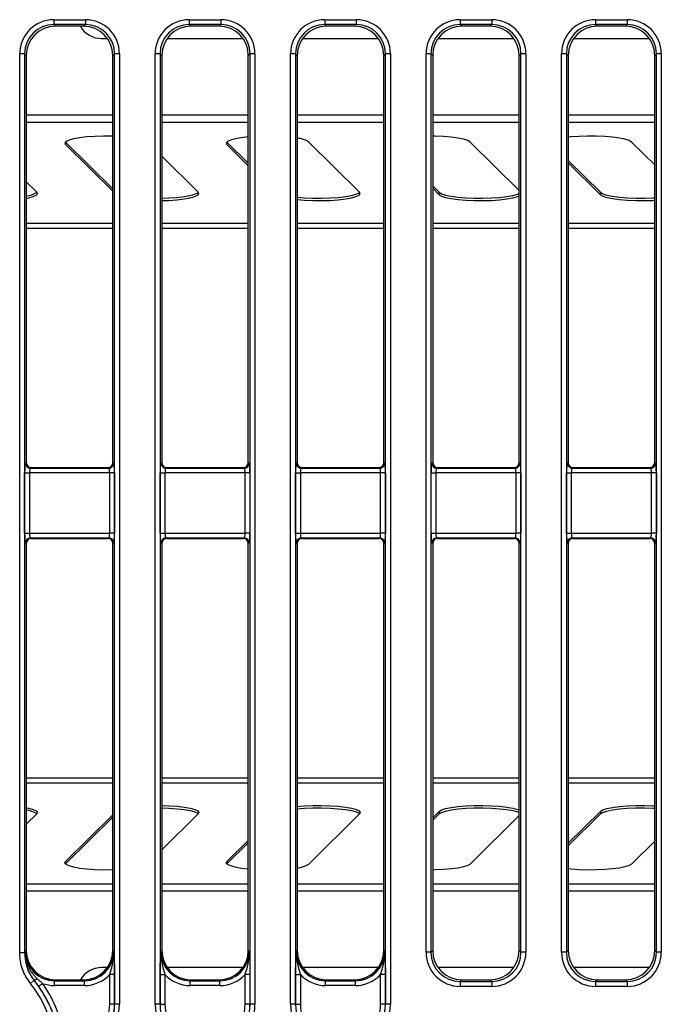
# Model space of a CAD drawing. Units: millimetres. Extents: x 5 to 420, y -29 to 291.
# Drawn here: x 62 to 88, y 27 to 67 of the extents above; entities that cross this region are included whole.
import ezdxf

# ---------------------------------------------------------------- set-up
doc = ezdxf.new("R2010")
doc.units = ezdxf.units.MM

msp = doc.modelspace()

# ---------------------------------------------------------------- linework, layer by layer
at = {"color": 7, "linetype": 'Continuous', "lineweight": 25}
for p, q in [((63.196516, 67.18872), (64.48868, 67.18872)), ((63.196516, 67.18872), (63.196516, 66.989481)), ((64.48868, 66.989481), (63.196516, 66.989481)), ((63.196516, 66.989481), (63.268031, 66.917965)), ((64.417164, 66.917965), (63.268031, 66.917965)), ((64.417164, 66.917965), (64.48868, 66.989481)), ((64.48868, 67.18872), (64.48868, 66.989481)), ((68.736516, 67.18872), (70.02868, 67.18872)), ((68.736516, 67.18872), (68.736516, 66.989481)), ((70.02868, 66.989481), (68.736516, 66.989481)), ((68.736516, 66.989481), (68.808031, 66.917965)), ((69.957164, 66.917965), (68.808031, 66.917965)), ((69.957164, 66.917965), (70.02868, 66.989481)), ((70.02868, 67.18872), (70.02868, 66.989481)), ((74.276516, 67.18872), (75.56868, 67.18872)), ((74.276516, 67.18872), (74.276516, 66.989481)), ((75.56868, 66.989481), (74.276516, 66.989481)), ((74.276516, 66.989481), (74.348031, 66.917965)), ((75.497164, 66.917965), (74.348031, 66.917965)), ((75.497164, 66.917965), (75.56868, 66.989481)), ((75.56868, 67.18872), (75.56868, 66.989481)), ((79.816516, 67.18872), (81.10868, 67.18872)), ((79.816516, 67.18872), (79.816516, 66.989481)), ((81.10868, 66.989481), (79.816516, 66.989481)), ((79.816516, 66.989481), (79.888031, 66.917965)), ((81.037164, 66.917965), (79.888031, 66.917965)), ((81.037164, 66.917965), (81.10868, 66.989481)), ((81.10868, 67.18872), (81.10868, 66.989481)), ((85.356516, 67.18872), (86.64868, 67.18872)), ((85.356516, 67.18872), (85.356516, 66.989481)), ((86.64868, 66.989481), (85.356516, 66.989481)), ((85.356516, 66.989481), (85.428031, 66.917965)), ((86.577164, 66.917965), (85.428031, 66.917965)), ((86.577164, 66.917965), (86.64868, 66.989481)), ((86.64868, 67.18872), (86.64868, 66.989481)), ((65.150931, 66.417965), (65.390366, 66.417965)), ((67.83483, 66.417965), (70.930366, 66.417965)), ((73.37483, 66.417965), (76.470366, 66.417965)), ((78.91483, 66.417965), (82.010366, 66.417965)), ((84.45483, 66.417965), (87.550366, 66.417965)), ((61.801843, 29.015245), (61.801843, 65.794048)), ((62.001082, 65.794048), (61.801843, 65.794048)), ((62.001082, 65.794048), (62.001082, 29.015245)), ((62.072598, 65.722532), (62.001082, 65.794048)), ((62.072598, 65.722532), (62.072598, 49.069734)), ((65.684114, 65.794048), (65.612598, 65.722532)), ((65.612598, 49.069734), (65.612598, 65.722532)), ((65.684114, 26.914577), (65.684114, 65.794048)), ((65.883353, 65.794048), (65.684114, 65.794048)), ((65.883353, 65.794048), (65.883353, 26.914577)), ((67.341843, 26.914577), (67.341843, 65.794048)), ((67.541082, 65.794048), (67.341843, 65.794048)), ((67.541082, 65.794048), (67.541082, 26.914577)), ((67.612598, 65.722532), (67.541082, 65.794048)), ((67.612598, 65.722532), (67.612598, 49.069734)), ((71.224114, 65.794048), (71.152598, 65.722532)), ((71.152598, 49.069734), (71.152598, 65.722532)), ((71.224114, 26.914577), (71.224114, 65.794048)), ((71.423353, 65.794048), (71.224114, 65.794048)), ((71.423353, 65.794048), (71.423353, 26.914577)), ((72.881843, 26.914577), (72.881843, 65.794048)), ((73.081082, 65.794048), (72.881843, 65.794048)), ((73.081082, 65.794048), (73.081082, 26.914577)), ((73.152598, 65.722532), (73.081082, 65.794048)), ((73.152598, 65.722532), (73.152598, 49.069734)), ((76.764114, 65.794048), (76.692598, 65.722532)), ((76.692598, 49.069734), (76.692598, 65.722532)), ((76.764114, 26.914577), (76.764114, 65.794048)), ((76.963353, 65.794048), (76.764114, 65.794048)), ((76.963353, 65.794048), (76.963353, 26.914577)), ((78.421843, 29.041883), (78.421843, 65.794048)), ((78.621082, 65.794048), (78.421843, 65.794048)), ((78.621082, 65.794048), (78.621082, 29.041883)), ((78.692598, 65.722532), (78.621082, 65.794048)), ((78.692598, 65.722532), (78.692598, 49.069734)), ((82.304114, 65.794048), (82.232598, 65.722532)), ((82.232598, 49.069734), (82.232598, 65.722532)), ((82.304114, 29.041883), (82.304114, 65.794048)), ((82.503353, 65.794048), (82.304114, 65.794048)), ((82.503353, 65.794048), (82.503353, 29.041883)), ((83.961843, 29.041883), (83.961843, 65.794048)), ((84.161082, 65.794048), (83.961843, 65.794048)), ((84.161082, 65.794048), (84.161082, 29.041883)), ((84.232598, 65.722532), (84.161082, 65.794048)), ((84.232598, 65.722532), (84.232598, 49.069734)), ((87.844114, 65.794048), (87.772598, 65.722532)), ((87.772598, 49.069734), (87.772598, 65.722532)), ((87.844114, 29.041883), (87.844114, 65.794048)), ((88.043353, 65.794048), (87.844114, 65.794048)), ((88.043353, 65.794048), (88.043353, 29.041883)), ((63.673394, 62.082563), (63.673394, 62.181044)), ((63.673394, 62.181044), (65.612598, 60.271301)), ((63.673394, 62.082563), (65.612598, 60.17282)), ((70.273394, 62.082563), (70.273394, 62.181044)), ((70.273394, 62.181044), (71.152598, 61.315197)), ((70.273394, 62.082563), (71.152598, 61.216716)), ((73.62174, 62.185086), (75.705519, 60.132965)), ((80.22174, 62.185086), (82.232598, 60.204778)), ((86.82174, 62.185086), (87.772598, 61.248674)), ((67.612598, 61.603205), (69.105519, 60.132965)), ((84.232598, 61.433374), (85.557172, 60.128923)), ((84.232598, 61.334893), (85.557172, 60.030442)), ((62.072598, 60.559308), (62.505519, 60.132965)), ((78.692598, 60.389478), (78.957172, 60.128923)), ((78.692598, 60.290997), (78.957172, 60.030442)), ((78.957172, 60.030442), (78.957172, 60.128923)), ((85.557172, 60.030442), (85.557172, 60.128923)), ((62.037296, 49.048587), (62.072598, 49.069734)), ((62.272446, 48.870373), (62.236535, 48.848861)), ((62.236535, 48.848861), (65.448661, 48.848861)), ((62.272446, 48.870373), (65.41275, 48.870373)), ((65.448661, 48.848861), (65.41275, 48.870373)), ((65.612598, 49.069734), (65.6479, 49.048587)), ((67.577296, 49.048587), (67.612598, 49.069734)), ((67.812446, 48.870373), (67.776535, 48.848861)), ((67.776535, 48.848861), (70.988661, 48.848861)), ((67.812446, 48.870373), (70.95275, 48.870373)), ((70.988661, 48.848861), (70.95275, 48.870373)), ((71.152598, 49.069734), (71.1879, 49.048587)), ((73.117296, 49.048587), (73.152598, 49.069734)), ((73.352446, 48.870373), (73.316535, 48.848861)), ((73.316535, 48.848861), (76.528661, 48.848861)), ((73.352446, 48.870373), (76.49275, 48.870373)), ((76.528661, 48.848861), (76.49275, 48.870373)), ((76.692598, 49.069734), (76.7279, 49.048587)), ((78.657296, 49.048587), (78.692598, 49.069734)), ((78.892446, 48.870373), (78.856535, 48.848861)), ((78.856535, 48.848861), (82.068661, 48.848861)), ((78.892446, 48.870373), (82.03275, 48.870373)), ((82.068661, 48.848861), (82.03275, 48.870373)), ((82.232598, 49.069734), (82.2679, 49.048587)), ((84.197296, 49.048587), (84.232598, 49.069734)), ((84.432446, 48.870373), (84.396535, 48.848861)), ((84.396535, 48.848861), (87.608661, 48.848861)), ((84.432446, 48.870373), (87.57275, 48.870373)), ((87.608661, 48.848861), (87.57275, 48.870373)), ((87.772598, 49.069734), (87.8079, 49.048587)), ((62.004132, 46.186795), (62.004132, 48.649136)), ((62.004132, 48.649136), (62.203371, 48.649136)), ((62.203371, 48.649136), (62.203371, 46.186795)), ((65.481825, 48.649136), (62.203371, 48.649136)), ((65.481825, 46.186795), (65.481825, 48.649136)), ((65.681064, 48.649136), (65.481825, 48.649136)), ((65.681064, 48.649136), (65.681064, 46.186795)), ((67.544132, 46.186795), (67.544132, 48.649136)), ((67.544132, 48.649136), (67.743371, 48.649136)), ((67.743371, 48.649136), (67.743371, 46.186795)), ((71.021825, 48.649136), (67.743371, 48.649136)), ((71.221064, 48.649136), (71.021825, 48.649136)), ((71.021825, 46.186795), (71.021825, 48.649136)), ((71.221064, 48.649136), (71.221064, 46.186795)), ((73.084132, 46.186795), (73.084132, 48.649136)), ((73.084132, 48.649136), (73.283371, 48.649136)), ((73.283371, 48.649136), (73.283371, 46.186795)), ((76.561825, 48.649136), (73.283371, 48.649136)), ((76.561825, 46.186795), (76.561825, 48.649136)), ((76.761064, 48.649136), (76.561825, 48.649136)), ((76.761064, 48.649136), (76.761064, 46.186795)), ((78.624132, 46.186795), (78.624132, 48.649136)), ((78.624132, 48.649136), (78.823371, 48.649136)), ((78.823371, 48.649136), (78.823371, 46.186795)), ((82.101825, 48.649136), (78.823371, 48.649136)), ((82.101825, 46.186795), (82.101825, 48.649136)), ((82.301064, 48.649136), (82.101825, 48.649136)), ((82.301064, 48.649136), (82.301064, 46.186795)), ((84.164132, 46.186795), (84.164132, 48.649136)), ((84.164132, 48.649136), (84.363371, 48.649136)), ((84.363371, 48.649136), (84.363371, 46.186795)), ((87.641825, 48.649136), (84.363371, 48.649136)), ((87.641825, 46.186795), (87.641825, 48.649136)), ((87.841064, 48.649136), (87.641825, 48.649136)), ((87.841064, 48.649136), (87.841064, 46.186795)), ((62.004132, 46.186795), (62.203371, 46.186795)), ((62.203371, 46.186795), (65.481825, 46.186795)), ((65.448661, 45.987069), (62.236535, 45.987069)), ((62.236535, 45.987069), (62.272446, 45.965558)), ((62.272446, 45.965558), (65.41275, 45.965558)), ((65.41275, 45.965558), (65.448661, 45.987069)), ((65.681064, 46.186795), (65.481825, 46.186795)), ((67.544132, 46.186795), (67.743371, 46.186795)), ((67.743371, 46.186795), (71.021825, 46.186795)), ((70.988661, 45.987069), (67.776535, 45.987069)), ((67.776535, 45.987069), (67.812446, 45.965558)), ((67.812446, 45.965558), (70.95275, 45.965558)), ((70.95275, 45.965558), (70.988661, 45.987069)), ((71.221064, 46.186795), (71.021825, 46.186795)), ((73.084132, 46.186795), (73.283371, 46.186795)), ((73.283371, 46.186795), (76.561825, 46.186795)), ((76.528661, 45.987069), (73.316535, 45.987069)), ((73.316535, 45.987069), (73.352446, 45.965558)), ((73.352446, 45.965558), (76.49275, 45.965558)), ((76.49275, 45.965558), (76.528661, 45.987069)), ((76.761064, 46.186795), (76.561825, 46.186795)), ((78.624132, 46.186795), (78.823371, 46.186795)), ((78.823371, 46.186795), (82.101825, 46.186795)), ((82.068661, 45.987069), (78.856535, 45.987069)), ((78.856535, 45.987069), (78.892446, 45.965558)), ((78.892446, 45.965558), (82.03275, 45.965558)), ((82.03275, 45.965558), (82.068661, 45.987069)), ((82.301064, 46.186795), (82.101825, 46.186795)), ((84.164132, 46.186795), (84.363371, 46.186795)), ((84.363371, 46.186795), (87.641825, 46.186795)), ((87.608661, 45.987069), (84.396535, 45.987069)), ((84.396535, 45.987069), (84.432446, 45.965558)), ((84.432446, 45.965558), (87.57275, 45.965558)), ((87.57275, 45.965558), (87.608661, 45.987069)), ((87.841064, 46.186795), (87.641825, 46.186795)), ((62.072598, 45.766197), (62.037296, 45.787343)), ((62.072598, 45.766197), (62.072598, 29.113399)), ((65.6479, 45.787343), (65.612598, 45.766197)), ((65.612598, 29.113399), (65.612598, 45.766197)), ((67.612598, 45.766197), (67.577296, 45.787343)), ((67.612598, 45.766197), (67.612598, 29.113399)), ((71.1879, 45.787343), (71.152598, 45.766197)), ((71.152598, 29.113399), (71.152598, 45.766197)), ((73.152598, 45.766197), (73.117296, 45.787343)), ((73.152598, 45.766197), (73.152598, 29.113399)), ((76.7279, 45.787343), (76.692598, 45.766197)), ((76.692598, 29.113399), (76.692598, 45.766197)), ((78.692598, 45.766197), (78.657296, 45.787343)), ((78.692598, 45.766197), (78.692598, 29.113399)), ((82.2679, 45.787343), (82.232598, 45.766197)), ((82.232598, 29.113399), (82.232598, 45.766197)), ((84.232598, 45.766197), (84.197296, 45.787343)), ((84.232598, 45.766197), (84.232598, 29.113399)), ((87.8079, 45.787343), (87.772598, 45.766197)), ((87.772598, 29.113399), (87.772598, 45.766197)), ((62.072598, 34.276622), (62.505519, 34.702966)), ((63.673394, 32.753368), (65.612598, 34.663111)), ((67.612598, 33.232726), (69.105519, 34.702966)), ((73.62174, 32.650845), (75.705519, 34.702966)), ((78.692598, 34.544934), (78.957172, 34.805489)), ((78.692598, 34.446453), (78.957172, 34.707008)), ((78.957172, 34.805489), (78.957172, 34.707008)), ((84.232598, 33.501037), (85.557172, 34.805489)), ((84.232598, 33.402557), (85.557172, 34.707008)), ((85.557172, 34.805489), (85.557172, 34.707008)), ((63.673394, 32.654887), (65.612598, 34.56463)), ((80.22174, 32.650845), (82.232598, 34.631153)), ((70.273394, 32.753368), (71.152598, 33.619214)), ((70.273394, 32.654887), (71.152598, 33.520734)), ((86.82174, 32.650845), (87.772598, 33.587257)), ((63.673394, 32.753368), (63.673394, 32.654887)), ((70.273394, 32.753368), (70.273394, 32.654887)), ((62.001082, 29.015245), (61.801843, 29.015245)), ((62.036077, 29.076879), (62.072598, 29.113399)), ((65.612598, 29.113399), (65.649118, 29.076879)), ((67.576077, 29.076879), (67.612598, 29.113399)), ((71.152598, 29.113399), (71.189118, 29.076879)), ((73.116077, 29.076879), (73.152598, 29.113399)), ((76.692598, 29.113399), (76.729118, 29.076879)), ((78.621082, 29.041883), (78.421843, 29.041883)), ((78.621082, 29.041883), (78.692598, 29.113399)), ((82.232598, 29.113399), (82.304114, 29.041883)), ((82.503353, 29.041883), (82.304114, 29.041883)), ((84.161082, 29.041883), (83.961843, 29.041883)), ((84.161082, 29.041883), (84.232598, 29.113399)), ((87.772598, 29.113399), (87.844114, 29.041883)), ((88.043353, 29.041883), (87.844114, 29.041883)), ((65.390366, 28.417965), (65.150931, 28.417965)), ((70.930366, 28.417965), (67.83483, 28.417965)), ((76.470366, 28.417965), (73.37483, 28.417965)), ((82.010366, 28.417965), (78.91483, 28.417965)), ((87.550366, 28.417965), (84.45483, 28.417965)), ((62.393493, 27.895728), (62.237856, 27.771338)), ((62.398515, 27.897987), (62.393493, 27.895728)), ((62.576657, 27.656709), (62.398515, 27.897987)), ((63.268031, 27.917965), (63.231511, 27.881445)), ((63.231511, 27.682206), (63.231511, 27.881445)), ((63.231511, 27.881445), (64.453685, 27.881445)), ((63.268031, 27.917965), (64.417164, 27.917965)), ((64.453685, 27.881445), (64.417164, 27.917965)), ((64.453685, 27.682206), (64.453685, 27.881445)), ((65.681064, 28.133189), (65.481825, 28.133189)), ((65.481825, 26.917627), (65.481825, 28.133189)), ((65.681064, 28.133189), (65.681064, 26.917627)), ((67.544132, 26.917627), (67.544132, 28.133189)), ((67.544132, 28.133189), (67.743371, 28.133189)), ((67.743371, 28.133189), (67.743371, 26.917627)), ((68.808031, 27.917965), (68.771511, 27.881445)), ((68.771511, 27.682206), (68.771511, 27.881445)), ((68.771511, 27.881445), (69.993685, 27.881445)), ((68.808031, 27.917965), (69.957164, 27.917965)), ((69.993685, 27.881445), (69.957164, 27.917965)), ((69.993685, 27.682206), (69.993685, 27.881445)), ((71.221064, 28.133189), (71.021825, 28.133189)), ((71.021825, 26.917627), (71.021825, 28.133189)), ((71.221064, 28.133189), (71.221064, 26.917627)), ((73.084132, 26.917627), (73.084132, 28.133189)), ((73.084132, 28.133189), (73.283371, 28.133189)), ((73.283371, 28.133189), (73.283371, 26.917627)), ((74.348031, 27.917965), (74.311511, 27.881445)), ((74.311511, 27.682206), (74.311511, 27.881445)), ((74.311511, 27.881445), (75.533685, 27.881445)), ((74.348031, 27.917965), (75.497164, 27.917965)), ((75.533685, 27.881445), (75.497164, 27.917965)), ((75.533685, 27.682206), (75.533685, 27.881445)), ((76.761064, 28.133189), (76.561825, 28.133189)), ((76.561825, 26.917627), (76.561825, 28.133189)), ((76.761064, 28.133189), (76.761064, 26.917627)), ((79.888031, 27.917965), (79.816516, 27.846449)), ((79.816516, 27.846449), (79.816516, 27.64721)), ((79.816516, 27.846449), (81.10868, 27.846449)), ((79.888031, 27.917965), (81.037164, 27.917965)), ((81.10868, 27.846449), (81.037164, 27.917965)), ((81.10868, 27.846449), (81.10868, 27.64721)), ((85.428031, 27.917965), (85.356516, 27.846449)), ((85.356516, 27.846449), (85.356516, 27.64721)), ((85.356516, 27.846449), (86.64868, 27.846449)), ((85.428031, 27.917965), (86.577164, 27.917965)), ((86.64868, 27.846449), (86.577164, 27.917965)), ((86.64868, 27.846449), (86.64868, 27.64721)), ((62.576657, 27.656709), (62.739597, 27.771369)), ((64.453685, 27.682206), (63.231511, 27.682206)), ((69.993685, 27.682206), (68.771511, 27.682206)), ((75.533685, 27.682206), (74.311511, 27.682206)), ((81.10868, 27.64721), (79.816516, 27.64721)), ((86.64868, 27.64721), (85.356516, 27.64721)), ((65.681064, 26.917627), (65.481825, 26.917627)), ((65.681064, 26.917627), (65.684114, 26.914577)), ((65.883353, 26.914577), (65.684114, 26.914577)), ((67.541082, 26.914577), (67.341843, 26.914577)), ((67.541082, 26.914577), (67.544132, 26.917627)), ((67.544132, 26.917627), (67.743371, 26.917627)), ((71.221064, 26.917627), (71.021825, 26.917627)), ((71.221064, 26.917627), (71.224114, 26.914577)), ((71.423353, 26.914577), (71.224114, 26.914577)), ((73.081082, 26.914577), (72.881843, 26.914577)), ((73.081082, 26.914577), (73.084132, 26.917627)), ((73.084132, 26.917627), (73.283371, 26.917627)), ((76.761064, 26.917627), (76.561825, 26.917627)), ((76.761064, 26.917627), (76.764114, 26.914577)), ((76.963353, 26.914577), (76.764114, 26.914577))]:
    msp.add_line(p, q, dxfattribs=at)
at = {"color": 8, "linetype": 'Continuous', "lineweight": 25}
for p, q in [((62.072598, 63.297508), (65.612598, 63.297508)), ((67.612598, 63.297508), (71.152598, 63.297508)), ((73.152598, 63.297508), (76.692598, 63.297508)), ((78.692598, 63.297508), (82.232598, 63.297508)), ((84.232598, 63.297508), (87.772598, 63.297508)), ((62.072598, 63.002065), (65.612598, 63.002065)), ((67.612598, 63.002065), (71.152598, 63.002065)), ((73.152598, 63.002065), (76.692598, 63.002065)), ((78.692598, 63.002065), (82.232598, 63.002065)), ((84.232598, 63.002065), (87.772598, 63.002065)), ((62.072598, 58.860394), (65.612598, 58.860394)), ((67.612598, 58.860394), (71.152598, 58.860394)), ((73.152598, 58.860394), (76.692598, 58.860394)), ((78.692598, 58.860394), (82.232598, 58.860394)), ((84.232598, 58.860394), (87.772598, 58.860394)), ((62.072598, 58.663432), (65.612598, 58.663432)), ((67.612598, 58.663432), (71.152598, 58.663432)), ((73.152598, 58.663432), (76.692598, 58.663432)), ((78.692598, 58.663432), (82.232598, 58.663432)), ((84.232598, 58.663432), (87.772598, 58.663432)), ((62.072598, 36.172498), (65.612598, 36.172498)), ((62.072598, 35.975537), (65.612598, 35.975537)), ((67.612598, 36.172498), (71.152598, 36.172498)), ((67.612598, 35.975537), (71.152598, 35.975537)), ((73.152598, 36.172498), (76.692598, 36.172498)), ((73.152598, 35.975537), (76.692598, 35.975537)), ((78.692598, 36.172498), (82.232598, 36.172498)), ((78.692598, 35.975537), (82.232598, 35.975537)), ((84.232598, 36.172498), (87.772598, 36.172498)), ((84.232598, 35.975537), (87.772598, 35.975537)), ((65.612598, 31.833865), (62.072598, 31.833865)), ((71.152598, 31.833865), (67.612598, 31.833865)), ((76.692598, 31.833865), (73.152598, 31.833865)), ((82.232598, 31.833865), (78.692598, 31.833865)), ((87.772598, 31.833865), (84.232598, 31.833865)), ((65.612598, 31.538423), (62.072598, 31.538423)), ((71.152598, 31.538423), (67.612598, 31.538423)), ((76.692598, 31.538423), (73.152598, 31.538423)), ((82.232598, 31.538423), (78.692598, 31.538423)), ((87.772598, 31.538423), (84.232598, 31.538423))]:
    msp.add_line(p, q, dxfattribs=at)
at = {"color": 7, "linetype": 'Continuous', "lineweight": 25, "flags": 128}
for points in [[(65.612598, 62.425417), (65.584162, 62.426153), (65.228981, 62.428307), (64.878984, 62.417591), (64.549466, 62.394472), (64.254828, 62.359962), (64.007949, 62.315569), (63.819617, 62.263232), (63.698065, 62.20524), (63.648603, 62.144127), (63.673394, 62.082563)], [(80.22174, 62.185086), (80.12378, 62.244409), (79.956931, 62.298899), (79.728487, 62.346175), (79.44843, 62.38417), (79.129002, 62.411223), (78.784162, 62.426153), (78.692598, 62.42795)], [(86.82174, 62.185086), (86.72378, 62.244409), (86.556931, 62.298899), (86.328487, 62.346175), (86.04843, 62.38417), (85.729002, 62.411223), (85.384162, 62.426153), (85.028981, 62.428307), (84.678984, 62.417591), (84.349466, 62.394472), (84.232598, 62.382622)], [(71.152598, 62.394761), (71.149466, 62.394472), (70.854828, 62.359962), (70.607949, 62.315569), (70.419617, 62.263232), (70.298065, 62.20524), (70.248603, 62.144127), (70.273394, 62.082563)], [(62.072598, 59.879995), (62.170964, 59.899959), (62.359295, 59.952295), (62.480848, 60.010288), (62.53031, 60.071401), (62.505519, 60.132965)], [(67.612598, 59.788184), (67.899929, 59.797937), (68.229447, 59.821056), (68.524084, 59.855566), (68.770964, 59.899959), (68.959295, 59.952295), (69.080848, 60.010288), (69.13031, 60.071401), (69.105519, 60.132965)], [(67.612598, 59.886665), (67.899929, 59.896418), (68.229447, 59.919536), (68.524084, 59.954046), (68.770964, 59.99844), (68.959295, 60.050776), (69.080848, 60.108768), (69.107529, 60.130944)], [(73.152598, 59.828999), (73.449911, 59.804304), (73.794751, 59.789374), (74.149931, 59.787221), (74.499929, 59.797937), (74.829447, 59.821056), (75.124084, 59.855566), (75.370964, 59.899959), (75.559295, 59.952295), (75.680848, 60.010288), (75.73031, 60.071401), (75.705519, 60.132965)], [(73.152598, 59.92748), (73.449911, 59.902785), (73.794751, 59.887855), (74.149931, 59.885701), (74.499929, 59.896418), (74.829447, 59.919536), (75.124084, 59.954046), (75.370964, 59.99844), (75.559295, 60.050776), (75.680848, 60.108768), (75.707529, 60.130944)], [(78.957172, 60.128923), (79.055133, 60.0696), (79.221982, 60.015109), (79.450426, 59.967834), (79.730483, 59.929839), (80.049911, 59.902785), (80.394751, 59.887855), (80.749931, 59.885701), (81.099929, 59.896418), (81.429447, 59.919536), (81.724084, 59.954046), (81.970964, 59.99844), (82.159295, 60.050776), (82.232598, 60.081039)], [(78.957172, 60.030442), (79.055133, 59.971119), (79.221982, 59.916629), (79.450426, 59.869353), (79.730483, 59.831358), (80.049911, 59.804304), (80.394751, 59.789374), (80.749931, 59.787221), (81.099929, 59.797937), (81.429447, 59.821056), (81.724084, 59.855566), (81.970964, 59.899959), (82.159295, 59.952295), (82.232598, 59.982558)], [(85.557172, 60.128923), (85.655133, 60.0696), (85.821982, 60.015109), (86.050426, 59.967834), (86.330483, 59.929839), (86.649911, 59.902785), (86.994751, 59.887855), (87.349931, 59.885701), (87.699929, 59.896418), (87.772598, 59.900344)], [(85.557172, 60.030442), (85.655133, 59.971119), (85.821982, 59.916629), (86.050426, 59.869353), (86.330483, 59.831358), (86.649911, 59.804304), (86.994751, 59.789374), (87.349931, 59.787221), (87.699929, 59.797937), (87.772598, 59.801863)], [(67.612598, 35.047746), (67.899929, 35.037994), (68.229447, 35.014875), (68.524084, 34.980365), (68.770964, 34.935972), (68.959295, 34.883635), (69.080848, 34.825643), (69.13031, 34.76453), (69.105519, 34.702966)], [(73.152598, 35.006932), (73.449911, 35.031626), (73.794751, 35.046556), (74.149931, 35.04871), (74.499929, 35.037994), (74.829447, 35.014875), (75.124084, 34.980365), (75.370964, 34.935972), (75.559295, 34.883635), (75.680848, 34.825643), (75.73031, 34.76453), (75.705519, 34.702966)], [(78.957172, 34.805489), (79.055133, 34.864812), (79.221982, 34.919302), (79.450426, 34.966578), (79.730483, 35.004573), (80.049911, 35.031626), (80.394751, 35.046556), (80.749931, 35.04871), (81.099929, 35.037994), (81.429447, 35.014875), (81.724084, 34.980365), (81.970964, 34.935972), (82.159295, 34.883635), (82.232598, 34.853373)], [(85.557172, 34.805489), (85.655133, 34.864812), (85.821982, 34.919302), (86.050426, 34.966578), (86.330483, 35.004573), (86.649911, 35.031626), (86.994751, 35.046556), (87.349931, 35.04871), (87.699929, 35.037994), (87.772598, 35.034067)], [(62.072598, 34.955935), (62.170964, 34.935972), (62.359295, 34.883635), (62.480848, 34.825643), (62.53031, 34.76453), (62.505519, 34.702966)], [(67.612598, 34.949266), (67.899929, 34.939513), (68.229447, 34.916394), (68.524084, 34.881884), (68.770964, 34.837491), (68.959295, 34.785154), (69.080848, 34.727162), (69.107529, 34.704987)], [(73.152598, 34.908451), (73.449911, 34.933146), (73.794751, 34.948075), (74.149931, 34.950229), (74.499929, 34.939513), (74.829447, 34.916394), (75.124084, 34.881884), (75.370964, 34.837491), (75.559295, 34.785154), (75.680848, 34.727162), (75.707529, 34.704987)], [(78.957172, 34.707008), (79.055133, 34.766331), (79.221982, 34.820821), (79.450426, 34.868097), (79.730483, 34.906092), (80.049911, 34.933146), (80.394751, 34.948075), (80.749931, 34.950229), (81.099929, 34.939513), (81.429447, 34.916394), (81.724084, 34.881884), (81.970964, 34.837491), (82.159295, 34.785154), (82.232598, 34.754892)], [(85.557172, 34.707008), (85.655133, 34.766331), (85.821982, 34.820821), (86.050426, 34.868097), (86.330483, 34.906092), (86.649911, 34.933146), (86.994751, 34.948075), (87.349931, 34.950229), (87.699929, 34.939513), (87.772598, 34.935587)], [(65.612598, 32.410514), (65.584162, 32.409777), (65.228981, 32.407624), (64.878984, 32.41834), (64.549466, 32.441459), (64.254828, 32.475969), (64.007949, 32.520362), (63.819617, 32.572698), (63.698065, 32.630691), (63.648603, 32.691804), (63.673394, 32.753368)], [(71.152598, 32.44117), (71.149466, 32.441459), (70.854828, 32.475969), (70.607949, 32.520362), (70.419617, 32.572698), (70.298065, 32.630691), (70.248603, 32.691804), (70.273394, 32.753368)], [(80.22174, 32.650845), (80.12378, 32.591522), (79.956931, 32.537032), (79.728487, 32.489756), (79.44843, 32.451761), (79.129002, 32.424707), (78.784162, 32.409777), (78.692598, 32.407981)], [(86.82174, 32.650845), (86.72378, 32.591522), (86.556931, 32.537032), (86.328487, 32.489756), (86.04843, 32.451761), (85.729002, 32.424707), (85.384162, 32.409777), (85.028981, 32.407624), (84.678984, 32.41834), (84.349466, 32.441459), (84.232598, 32.453308)], [(62.001082, 29.015245), (62.020105, 29.021908), (62.033333, 29.026535)]]:
    msp.add_lwpolyline(points, dxfattribs=at)
at = {"color": 7, "linetype": 'Continuous', "lineweight": 25}
for centre, radius, start, end in [((65.150931, 67.417965), 1, 210, 270), ((73.058564, 61.281419), 1.064791, 58.068319, 84.9335006), ((61.983351, 60.929641), 0.955342, 275.3602937, 303.2765379), ((62.237849, 49.049412), 0.200555, 180.2356632, 269.624469), ((65.447346, 49.049412), 0.200555, 270.375531, 359.7643368), ((67.777849, 49.049412), 0.200555, 180.2356632, 269.624469), ((70.987346, 49.049412), 0.200555, 270.375531, 359.7643368), ((73.317849, 49.049412), 0.200555, 180.2356632, 269.624469), ((76.527346, 49.049412), 0.200555, 270.375531, 359.7643368), ((78.857849, 49.049412), 0.200555, 180.2356632, 269.624469), ((82.067346, 49.049412), 0.200555, 270.375531, 359.7643368), ((84.397849, 49.049412), 0.200555, 180.2356632, 269.624469), ((87.607346, 49.049412), 0.200555, 270.375531, 359.7643368), ((62.237849, 45.786518), 0.200555, 90.375531, 179.7643368), ((65.447346, 45.786518), 0.200555, 0.2356632, 89.624469), ((67.777849, 45.786518), 0.200555, 90.375531, 179.7643368), ((70.987346, 45.786518), 0.200555, 0.2356632, 89.624469), ((73.317849, 45.786518), 0.200555, 90.375531, 179.7643368), ((76.527346, 45.786518), 0.200555, 0.2356632, 89.624469), ((78.857849, 45.786518), 0.200555, 90.375531, 179.7643368), ((82.067346, 45.786518), 0.200555, 0.2356632, 89.624469), ((84.397849, 45.786518), 0.200555, 90.375531, 179.7643368), ((87.607346, 45.786518), 0.200555, 0.2356632, 89.624469), ((61.983351, 33.90629), 0.955342, 56.7234621, 84.6397063), ((73.058564, 33.554512), 1.064791, 275.0664994, 301.931681), ((62.092974, 29.034983), 0.060236, 188.0620398, 197.6655739), ((65.150931, 27.417965), 1, 90, 150), ((58.542598, 24.817965), 4.929708, 11.4413356, 38.6330055), ((62.31041, 28.197136), 0.311854, 286.410709, 311.2048573), ((58.542598, 24.817965), 4.730469, 11.4413356, 38.6330055), ((58.542598, 24.817965), 4.932758, 11.4811164, 35.1338292), ((58.542598, 24.817965), 5.131997, 11.4811164, 35.1338292)]:
    msp.add_arc(centre, radius, start, end, dxfattribs=at)
for centre, major_axis, ratio, start_param, end_param in [((63.207191, 65.783372), (-0.997498, 0.997498), 0.992432509, 5.501585242, 7.064785372), ((63.207191, 65.783372), (0.857147, -0.857147), 0.989944825, 2.359992588, 3.923192719), ((63.277182, 65.713382), (-0.854998, 0.854998), 0.992432509, 5.501585242, 7.064785372), ((64.408014, 65.713382), (0.854998, 0.854998), 0.992432509, 5.501585242, 7.064785372), ((64.478005, 65.783372), (0.997498, 0.997498), 0.992432509, 5.501585242, 7.064785372), ((64.478005, 65.783372), (0.857147, 0.857147), 0.989944825, 5.501585242, 7.064785372), ((68.747191, 65.783372), (-0.997498, 0.997498), 0.992432509, 5.501585242, 7.064785372), ((68.747191, 65.783372), (0.857147, -0.857147), 0.989944825, 2.359992588, 3.923192719), ((68.817182, 65.713382), (-0.854998, 0.854998), 0.992432509, 5.501585242, 7.064785372), ((69.948014, 65.713382), (0.854998, 0.854998), 0.992432509, 5.501585242, 7.064785372), ((70.018005, 65.783372), (0.997498, 0.997498), 0.992432509, 5.501585242, 7.064785372), ((70.018005, 65.783372), (0.857147, 0.857147), 0.989944825, 5.501585242, 7.064785372), ((74.287191, 65.783372), (-0.997498, 0.997498), 0.992432509, 5.501585242, 7.064785372), ((74.287191, 65.783372), (0.857147, -0.857147), 0.989944825, 2.359992588, 3.923192719), ((74.357182, 65.713382), (-0.854998, 0.854998), 0.992432509, 5.501585242, 7.064785372), ((75.488014, 65.713382), (0.854998, 0.854998), 0.992432509, 5.501585242, 7.064785372), ((75.558005, 65.783372), (0.997498, 0.997498), 0.992432509, 5.501585242, 7.064785372), ((75.558005, 65.783372), (0.857147, 0.857147), 0.989944825, 5.501585242, 7.064785372), ((79.827191, 65.783372), (-0.997498, 0.997498), 0.992432509, 5.501585242, 7.064785372), ((79.827191, 65.783372), (0.857147, -0.857147), 0.989944825, 2.359992588, 3.923192719), ((79.897182, 65.713382), (-0.854998, 0.854998), 0.992432509, 5.501585242, 7.064785372), ((81.028014, 65.713382), (0.854998, 0.854998), 0.992432509, 5.501585242, 7.064785372), ((81.098005, 65.783372), (0.997498, 0.997498), 0.992432509, 5.501585242, 7.064785372), ((81.098005, 65.783372), (0.857147, 0.857147), 0.989944825, 5.501585242, 7.064785372), ((85.367191, 65.783372), (-0.997498, 0.997498), 0.992432509, 5.501585242, 7.064785372), ((85.367191, 65.783372), (0.857147, -0.857147), 0.989944825, 2.359992588, 3.923192719), ((85.437182, 65.713382), (-0.854998, 0.854998), 0.992432509, 5.501585242, 7.064785372), ((86.568014, 65.713382), (0.854998, 0.854998), 0.992432509, 5.501585242, 7.064785372), ((86.638005, 65.783372), (0.997498, 0.997498), 0.992432509, 5.501585242, 7.064785372), ((86.638005, 65.783372), (0.857147, 0.857147), 0.989944825, 5.501585242, 7.064785372), ((62.039127, 48.649136), (0, 0.4), 0.087488664, 0.052359878, 1.570796327), ((62.273362, 49.070648), (-0.172462, -0.103309), 0.994839797, 5.745761928, 7.31199686), ((62.238366, 48.649136), (0, 0.2), 0.174977327, 0.052359878, 1.570796327), ((65.411834, 49.070648), (-0.172462, 0.103309), 0.994839797, 2.112781101, 3.679016033), ((65.446829, 48.649136), (0, 0.2), 0.174977327, 4.71238898, 6.23082543), ((65.646068, 48.649136), (0, 0.4), 0.087488664, 4.71238898, 6.23082543), ((67.579127, 48.649136), (0, 0.4), 0.087488664, 0.052359878, 1.570796327), ((67.813362, 49.070648), (-0.172462, -0.103309), 0.994839797, 5.745761928, 7.31199686), ((67.778366, 48.649136), (0, 0.2), 0.174977327, 0.052359878, 1.570796327), ((70.951834, 49.070648), (-0.172462, 0.103309), 0.994839797, 2.112781101, 3.679016033), ((70.986829, 48.649136), (0, 0.2), 0.174977327, 4.71238898, 6.23082543), ((71.186068, 48.649136), (0, 0.4), 0.087488664, 4.71238898, 6.23082543), ((73.119127, 48.649136), (0, 0.4), 0.087488664, 0.052359878, 1.570796327), ((73.353362, 49.070648), (-0.172462, -0.103309), 0.994839797, 5.745761928, 7.31199686), ((73.318366, 48.649136), (0, 0.2), 0.174977327, 0.052359878, 1.570796327), ((76.491834, 49.070648), (-0.172462, 0.103309), 0.994839797, 2.112781101, 3.679016033), ((76.526829, 48.649136), (0, 0.2), 0.174977327, 4.71238898, 6.23082543), ((76.726068, 48.649136), (0, 0.4), 0.087488664, 4.71238898, 6.23082543), ((78.659127, 48.649136), (0, 0.4), 0.087488664, 0.052359878, 1.570796327), ((78.893362, 49.070648), (-0.172462, -0.103309), 0.994839797, 5.745761928, 7.31199686), ((78.858366, 48.649136), (0, 0.2), 0.174977327, 0.052359878, 1.570796327), ((82.031834, 49.070648), (-0.172462, 0.103309), 0.994839797, 2.112781101, 3.679016033), ((82.066829, 48.649136), (0, 0.2), 0.174977327, 4.71238898, 6.23082543), ((82.266068, 48.649136), (0, 0.4), 0.087488664, 4.71238898, 6.23082543), ((84.199127, 48.649136), (0, 0.4), 0.087488664, 0.052359878, 1.570796327), ((84.433362, 49.070648), (-0.172462, -0.103309), 0.994839797, 5.745761928, 7.31199686), ((84.398366, 48.649136), (0, 0.2), 0.174977327, 0.052359878, 1.570796327), ((87.571834, 49.070648), (-0.172462, 0.103309), 0.994839797, 2.112781101, 3.679016033), ((87.606829, 48.649136), (0, 0.2), 0.174977327, 4.71238898, 6.23082543), ((87.806068, 48.649136), (0, 0.4), 0.087488664, 4.71238898, 6.23082543), ((62.039127, 46.186795), (0, 0.4), 0.087488664, 1.570796327, 3.089232776), ((62.273362, 45.765283), (0.172462, -0.103309), 0.994839797, 2.112781101, 3.679016033), ((62.238366, 46.186795), (0, 0.2), 0.174977327, 1.570796327, 3.089232776), ((65.411834, 45.765283), (0.172462, 0.103309), 0.994839797, 5.745761928, 7.31199686), ((65.446829, 46.186795), (0, 0.2), 0.174977327, 3.193952531, 4.71238898), ((65.646068, 46.186795), (0, 0.4), 0.087488664, 3.193952531, 4.71238898), ((67.579127, 46.186795), (0, 0.4), 0.087488664, 1.570796327, 3.089232776), ((67.813362, 45.765283), (0.172462, -0.103309), 0.994839797, 2.112781101, 3.679016033), ((67.778366, 46.186795), (0, 0.2), 0.174977327, 1.570796327, 3.089232776), ((70.951834, 45.765283), (0.172462, 0.103309), 0.994839797, 5.745761928, 7.31199686), ((70.986829, 46.186795), (0, 0.2), 0.174977327, 3.193952531, 4.71238898), ((71.186068, 46.186795), (0, 0.4), 0.087488664, 3.193952531, 4.71238898), ((73.119127, 46.186795), (0, 0.4), 0.087488664, 1.570796327, 3.089232776), ((73.353362, 45.765283), (0.172462, -0.103309), 0.994839797, 2.112781101, 3.679016033), ((73.318366, 46.186795), (0, 0.2), 0.174977327, 1.570796327, 3.089232776), ((76.491834, 45.765283), (0.172462, 0.103309), 0.994839797, 5.745761928, 7.31199686), ((76.526829, 46.186795), (0, 0.2), 0.174977327, 3.193952531, 4.71238898), ((76.726068, 46.186795), (0, 0.4), 0.087488664, 3.193952531, 4.71238898), ((78.659127, 46.186795), (0, 0.4), 0.087488664, 1.570796327, 3.089232776), ((78.893362, 45.765283), (0.172462, -0.103309), 0.994839797, 2.112781101, 3.679016033), ((78.858366, 46.186795), (0, 0.2), 0.174977327, 1.570796327, 3.089232776), ((82.031834, 45.765283), (0.172462, 0.103309), 0.994839797, 5.745761928, 7.31199686), ((82.066829, 46.186795), (0, 0.2), 0.174977327, 3.193952531, 4.71238898), ((82.266068, 46.186795), (0, 0.4), 0.087488664, 3.193952531, 4.71238898), ((84.199127, 46.186795), (0, 0.4), 0.087488664, 1.570796327, 3.089232776), ((84.433362, 45.765283), (0.172462, -0.103309), 0.994839797, 2.112781101, 3.679016033), ((84.398366, 46.186795), (0, 0.2), 0.174977327, 1.570796327, 3.089232776), ((87.571834, 45.765283), (0.172462, 0.103309), 0.994839797, 5.745761928, 7.31199686), ((87.606829, 46.186795), (0, 0.2), 0.174977327, 3.193952531, 4.71238898), ((87.806068, 46.186795), (0, 0.4), 0.087488664, 3.193952531, 4.71238898), ((63.242186, 29.087554), (0.857147, 0.857147), 0.989944825, 2.359992588, 3.923192719), ((63.277182, 29.122549), (-0.854998, -0.854998), 0.992432509, 5.501585242, 7.064785372), ((64.408014, 29.122549), (0.854998, -0.854998), 0.992432509, 5.501585242, 7.064785372), ((64.44301, 29.087554), (0.857147, -0.857147), 0.989944825, 5.501585242, 7.064785372), ((68.782186, 29.087554), (0.857147, 0.857147), 0.989944825, 2.359992588, 3.923192719), ((68.817182, 29.122549), (-0.854998, -0.854998), 0.992432509, 5.501585242, 7.064785372), ((69.948014, 29.122549), (0.854998, -0.854998), 0.992432509, 5.501585242, 7.064785372), ((69.98301, 29.087554), (0.857147, -0.857147), 0.989944825, 5.501585242, 7.064785372), ((74.322186, 29.087554), (0.857147, 0.857147), 0.989944825, 2.359992588, 3.923192719), ((74.357182, 29.122549), (-0.854998, -0.854998), 0.992432509, 5.501585242, 7.064785372), ((75.488014, 29.122549), (0.854998, -0.854998), 0.992432509, 5.501585242, 7.064785372), ((75.52301, 29.087554), (0.857147, -0.857147), 0.989944825, 5.501585242, 7.064785372), ((79.827191, 29.052558), (-0.997498, -0.997498), 0.992432509, 5.501585242, 7.064785372), ((79.827191, 29.052558), (0.857147, 0.857147), 0.989944825, 2.359992588, 3.923192719), ((79.897182, 29.122549), (-0.854998, -0.854998), 0.992432509, 5.501585242, 7.064785372), ((81.028014, 29.122549), (0.854998, -0.854998), 0.992432509, 5.501585242, 7.064785372), ((81.098005, 29.052558), (0.997498, -0.997498), 0.992432509, 5.501585242, 7.064785372), ((81.098005, 29.052558), (0.857147, -0.857147), 0.989944825, 5.501585242, 7.064785372), ((85.367191, 29.052558), (-0.997498, -0.997498), 0.992432509, 5.501585242, 7.064785372), ((85.367191, 29.052558), (0.857147, 0.857147), 0.989944825, 2.359992588, 3.923192719), ((85.437182, 29.122549), (-0.854998, -0.854998), 0.992432509, 5.501585242, 7.064785372), ((86.568014, 29.122549), (0.854998, -0.854998), 0.992432509, 5.501585242, 7.064785372), ((86.638005, 29.052558), (0.997498, -0.997498), 0.992432509, 5.501585242, 7.064785372), ((86.638005, 29.052558), (0.857147, -0.857147), 0.989944825, 5.501585242, 7.064785372), ((64.44301, 29.087554), (0.997498, -0.997498), 0.992432509, 5.501585242, 6.325852004), ((68.782186, 29.087554), (-0.997498, -0.997498), 0.992432509, 6.240518611, 7.064785372), ((69.98301, 29.087554), (0.997498, -0.997498), 0.992432509, 5.501585242, 6.325852004), ((74.322186, 29.087554), (-0.997498, -0.997498), 0.992432509, 6.240518611, 7.064785372), ((75.52301, 29.087554), (0.997498, -0.997498), 0.992432509, 5.501585242, 6.325852004), ((63.242186, 29.087554), (-0.997498, -0.997498), 0.992432509, 0.423471261, 0.781600065), ((63.875713, 26.929827), (-1.139998, 1.139998), 0.992432509, 2.630491671, 3.923192719), ((63.875713, 26.929827), (1.284646, -1.284646), 0.990772666, 5.765465682, 7.064785372), ((63.875713, 26.929827), (1.280349, -1.280349), 0.994097923, 5.772084325, 7.064785372), ((63.875713, 26.929827), (-1.424997, 1.424997), 0.992432509, 2.623873029, 3.923192719), ((69.349483, 26.929827), (1.424997, 1.424997), 0.992432509, 2.359992588, 3.923192719), ((69.349483, 26.929827), (1.284646, 1.284646), 0.990772666, 2.359992588, 3.923192719), ((69.349483, 26.929827), (1.280349, 1.280349), 0.994097923, 2.359992588, 3.923192719), ((69.349483, 26.929827), (1.139998, 1.139998), 0.992432509, 2.359992588, 3.923192719), ((69.415713, 26.929827), (1.280349, -1.280349), 0.994097923, 5.501585242, 7.064785372), ((69.415713, 26.929827), (-1.139998, 1.139998), 0.992432509, 2.359992588, 3.923192719), ((69.415713, 26.929827), (-1.424997, 1.424997), 0.992432509, 2.359992588, 3.923192719), ((69.415713, 26.929827), (1.284646, -1.284646), 0.990772666, 5.501585242, 7.064785372), ((74.889483, 26.929827), (1.424997, 1.424997), 0.992432509, 2.359992588, 3.923192719), ((74.889483, 26.929827), (1.284646, 1.284646), 0.990772666, 2.359992588, 3.923192719), ((74.889483, 26.929827), (1.280349, 1.280349), 0.994097923, 2.359992588, 3.923192719), ((74.889483, 26.929827), (1.139998, 1.139998), 0.992432509, 2.359992588, 3.923192719), ((74.955713, 26.929827), (1.280349, -1.280349), 0.994097923, 5.501585242, 7.064785372), ((74.955713, 26.929827), (-1.139998, 1.139998), 0.992432509, 2.359992588, 3.923192719), ((74.955713, 26.929827), (-1.424997, 1.424997), 0.992432509, 2.359992588, 3.923192719), ((74.955713, 26.929827), (1.284646, -1.284646), 0.990772666, 5.501585242, 7.064785372)]:
    msp.add_ellipse(centre, major_axis=major_axis, ratio=ratio, start_param=start_param, end_param=end_param, dxfattribs=at)
for points, knots in [([(62.237856, 27.771338), (62.112249, 27.960103), (61.861041, 28.33763), (61.821575, 28.789376), (61.801843, 29.015245)], [0, 0, 0, 0, 0.500006957, 1, 1, 1, 1]), ([(62.001082, 29.015245), (62.020603, 28.813868), (62.053181, 28.47779), (62.233584, 28.111006), (62.353524, 27.949537), (62.393493, 27.895728)], [0, 0, 0, 0, 0.4992017866, 0.8331124736, 1, 1, 1, 1]), ([(62.398515, 27.897987), (62.383515, 27.917698), (62.323126, 27.997049), (62.244467, 28.125051), (62.171945, 28.276222), (62.131011, 28.38327), (62.098036, 28.486338), (62.07626, 28.5705), (62.059241, 28.65572), (62.048815, 28.720328), (62.037314, 28.814232), (62.030595, 28.91828), (62.032583, 28.996907), (62.033333, 29.026535)], [0, 0, 0, 0, 0.059742514, 0.240508671, 0.362793066, 0.468832018, 0.521861171, 0.629980091, 0.684290394, 0.738600537, 0.793700264, 0.922264016, 1, 1, 1, 1]), ([(62.033333, 29.026535), (62.034202, 29.042526), (62.035115, 29.059321), (62.036033, 29.076076), (62.036077, 29.076879)], [0, 0, 0, 0, 0.952117129, 1, 1, 1, 1]), ([(62.036077, 29.076879), (62.036055, 29.075867), (62.035973, 29.072237), (62.035745, 29.060397), (62.035508, 29.041351), (62.035554, 29.02492), (62.035578, 29.016703)], [0, 0, 0, 0, 0.050463111, 0.181008046, 0.590476625, 1, 1, 1, 1]), ([(62.035578, 29.016703), (62.040688, 28.932309), (62.04836, 28.805604), (62.084258, 28.660727), (62.116146, 28.558234), (62.155665, 28.456522), (62.204639, 28.35793), (62.249753, 28.280885), (62.293047, 28.214243), (62.340726, 28.149458), (62.39252, 28.087261), (62.447506, 28.026776), (62.490182, 27.986643), (62.515845, 27.96251)], [0, 0, 0, 0, 0.214196884, 0.321585731, 0.375483606, 0.484918933, 0.596005026, 0.651989023, 0.709161323, 0.79545167, 0.853536716, 0.911925409, 1, 1, 1, 1]), ([(65.481825, 28.133189), (65.510845, 28.226358), (65.548262, 28.346487), (65.584431, 28.493694), (65.60219, 28.574823), (65.622673, 28.684085), (65.637721, 28.794381), (65.646507, 28.905493), (65.649835, 28.989481), (65.649796, 29.046617), (65.649141, 29.075867), (65.649118, 29.076879)], [0, 0, 0, 0, 0.298024369, 0.384261189, 0.470496745, 0.556732311, 0.731842261, 0.81974135, 0.907641185, 0.996805099, 1, 1, 1, 1]), ([(65.649118, 29.076879), (65.649162, 29.076076), (65.654475, 28.979178), (65.664767, 28.783363), (65.677772, 28.472356), (65.679976, 28.245318), (65.681064, 28.133189)], [0, 0, 0, 0, 0.002776395, 0.335327016, 0.671733576, 1, 1, 1, 1]), ([(67.544132, 28.133189), (67.544588, 28.207614), (67.545277, 28.320104), (67.548413, 28.446613), (67.550514, 28.518148), (67.553136, 28.597366), (67.557517, 28.709976), (67.564168, 28.853185), (67.570609, 28.976595), (67.574649, 29.050832), (67.576033, 29.076076), (67.576077, 29.076879)], [0, 0, 0, 0, 0.217447814, 0.328662063, 0.383503003, 0.438342259, 0.576489643, 0.743943786, 0.912751693, 0.997227153, 1, 1, 1, 1]), ([(67.576077, 29.076879), (67.576055, 29.075867), (67.575422, 29.047632), (67.575344, 28.99213), (67.578956, 28.896351), (67.587268, 28.800125), (67.600105, 28.703562), (67.614085, 28.62056), (67.63369, 28.523548), (67.67244, 28.361091), (67.714376, 28.22635), (67.743371, 28.133189)], [0, 0, 0, 0, 0.003194868, 0.089151239, 0.175107335, 0.305358463, 0.393041619, 0.480966945, 0.568965616, 0.701978741, 1, 1, 1, 1]), ([(71.021825, 28.133189), (71.050845, 28.226358), (71.088262, 28.346487), (71.124431, 28.493694), (71.14219, 28.574823), (71.162673, 28.684085), (71.177721, 28.794381), (71.186507, 28.905493), (71.189835, 28.989481), (71.189796, 29.046617), (71.189141, 29.075867), (71.189118, 29.076879)], [0, 0, 0, 0, 0.298024369, 0.384261189, 0.470496745, 0.556732311, 0.731842261, 0.81974135, 0.907641185, 0.996805099, 1, 1, 1, 1]), ([(71.189118, 29.076879), (71.189162, 29.076076), (71.194475, 28.979178), (71.204767, 28.783363), (71.217772, 28.472356), (71.219976, 28.245318), (71.221064, 28.133189)], [0, 0, 0, 0, 0.002776395, 0.335327016, 0.671733576, 1, 1, 1, 1]), ([(73.084132, 28.133189), (73.084588, 28.207614), (73.085277, 28.320104), (73.088413, 28.446613), (73.090514, 28.518148), (73.093136, 28.597366), (73.097517, 28.709976), (73.104168, 28.853185), (73.110609, 28.976595), (73.114649, 29.050832), (73.116033, 29.076076), (73.116077, 29.076879)], [0, 0, 0, 0, 0.217447814, 0.328662063, 0.383503003, 0.438342259, 0.576489643, 0.743943786, 0.912751693, 0.997227153, 1, 1, 1, 1]), ([(73.116077, 29.076879), (73.116055, 29.075867), (73.115422, 29.047632), (73.115344, 28.99213), (73.118956, 28.896351), (73.127268, 28.800125), (73.140105, 28.703562), (73.154085, 28.62056), (73.17369, 28.523548), (73.21244, 28.361091), (73.254376, 28.22635), (73.283371, 28.133189)], [0, 0, 0, 0, 0.003194868, 0.089151239, 0.175107335, 0.305358463, 0.393041619, 0.480966945, 0.568965616, 0.701978741, 1, 1, 1, 1]), ([(76.561825, 28.133189), (76.590845, 28.226358), (76.628262, 28.346487), (76.664431, 28.493694), (76.68219, 28.574823), (76.702673, 28.684085), (76.717721, 28.794381), (76.726507, 28.905493), (76.729835, 28.989481), (76.729796, 29.046617), (76.729141, 29.075867), (76.729118, 29.076879)], [0, 0, 0, 0, 0.298024369, 0.384261189, 0.470496745, 0.556732311, 0.731842261, 0.81974135, 0.907641185, 0.996805099, 1, 1, 1, 1]), ([(76.729118, 29.076879), (76.729162, 29.076076), (76.734475, 28.979178), (76.744767, 28.783363), (76.757772, 28.472356), (76.759976, 28.245318), (76.761064, 28.133189)], [0, 0, 0, 0, 0.002776395, 0.335327016, 0.671733576, 1, 1, 1, 1]), ([(62.515845, 27.96251), (62.534098, 27.946188), (62.57061, 27.913538), (62.626372, 27.865628), (62.682702, 27.81824), (62.720628, 27.786996), (62.739597, 27.771369)], [0, 0, 0, 0, 0.249812528, 0.499688151, 0.749766117, 1, 1, 1, 1])]:
    msp.add_open_spline(points, degree=3, knots=knots, dxfattribs=at)

doc.saveas('drawing.dxf')
